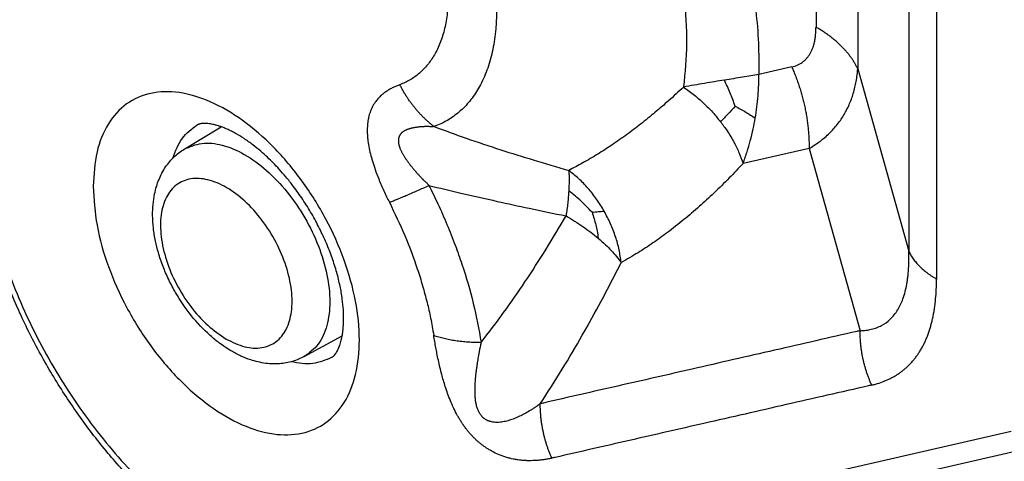
# Model space of a CAD drawing. Units: millimetres. Extents: x 24 to 321, y -289 to -79.
# Drawn here: x 283 to 290, y -141 to -137 of the extents above; entities that cross this region are included whole.
import ezdxf

# ---------------------------------------------------------------- set-up
doc = ezdxf.new("R2010")
doc.units = ezdxf.units.MM

msp = doc.modelspace()

# ---------------------------------------------------------------- linework, layer by layer
at = {"color": 2, "linetype": 'Continuous'}
for p, q in [((288.9154, -135.194), (288.9154, -137.2825)), ((289.226, -135.5053), (289.226, -137.5938)), ((288.7345, -137.5786), (288.4899, -137.6345)), ((289.226, -137.5938), (289.6049, -138.9506)), ((284.2157, -138.1913), (284.4906, -138.0243)), ((288.8642, -138.186), (288.3724, -138.2985)), ((288.8642, -138.186), (289.2431, -139.5428)), ((285.1093, -139.7353), (285.3911, -139.5802)), ((290.3675, -140.2933), (285.5835, -141.3877)), ((290.5536, -140.4065), (285.7695, -141.5008))]:
    msp.add_line(p, q, dxfattribs=at)
for points, knots in [([(289.6049, -135.2898), (289.6049, -135.5949), (289.6049, -136.205), (289.6049, -137.1202), (289.6049, -138.0354), (289.6049, -138.6455), (289.6049, -138.9506)], [0, 0, 0, 0, 0.915196, 1.830392, 2.745592, 3.660792, 3.660792, 3.660792, 3.660792]), ([(289.812, -135.4974), (289.812, -135.8025), (289.812, -136.4126), (289.812, -137.3278), (289.812, -138.243), (289.812, -138.8531), (289.812, -139.1582)], [0, 0, 0, 0, 0.915196, 1.830392, 2.745585, 3.660777, 3.660777, 3.660777, 3.660777]), ([(285.7695, -141.5008), (285.6865, -141.5143), (285.5142, -141.5422), (285.2245, -141.5142), (284.9069, -141.4254), (284.6545, -141.3035), (284.4782, -141.1974), (284.3745, -141.1287), (284.2678, -141.0514), (284.1582, -140.9648), (284.0467, -140.8688), (283.9353, -140.7647), (283.8248, -140.6527), (283.6777, -140.4916), (283.5028, -140.2758), (283.3093, -139.9975), (283.1346, -139.7024), (282.9834, -139.3982), (282.858, -139.0914), (282.7617, -138.7942), (282.6923, -138.5068), (282.6547, -138.2722), (282.6373, -138.0838), (282.6313, -137.9438), (282.6322, -137.8103), (282.6415, -137.6513), (282.6663, -137.4668), (282.7116, -137.2833), (282.7652, -137.1338), (282.8189, -137.017), (282.8797, -136.911), (282.947, -136.8153), (283.0193, -136.7308), (283.097, -136.6561), (283.1783, -136.5906), (283.2381, -136.5537), (283.2678, -136.5353)], [0, 0, 0, 0, 0.251625, 0.521654, 0.864768, 1.236744, 1.358102, 1.482053, 1.60988, 1.753493, 1.900977, 2.051078, 2.210777, 2.372785, 2.705404, 3.043202, 3.388858, 3.733288, 4.06129, 4.382263, 4.669708, 4.947366, 5.094081, 5.237329, 5.367466, 5.494408, 5.715019, 5.924884, 6.060205, 6.190751, 6.310269, 6.426059, 6.541427, 6.643352, 6.749028, 6.853858, 6.853858, 6.853858, 6.853858]), ([(284.2098, -136.7677), (284.08, -136.7279), (283.8352, -136.6528), (283.4606, -136.6744), (283.1375, -136.8206), (282.8926, -137.0874), (282.7392, -137.4475), (282.677, -137.8801), (282.7051, -138.3658), (282.8212, -138.883), (283.0195, -139.4075), (283.2906, -139.9142), (283.6213, -140.379), (283.9957, -140.779), (284.3966, -141.0968), (284.8048, -141.3121), (285.2065, -141.43), (285.463, -141.4012), (285.5835, -141.3877)], [0, 0, 0, 0, 0.404664, 0.763513, 1.099043, 1.443082, 1.823845, 2.256509, 2.743039, 3.275749, 3.840678, 4.420204, 4.99519, 5.546961, 6.059333, 6.520935, 6.92816, 7.288834, 7.288834, 7.288834, 7.288834]), ([(286.1743, -136.919), (286.1745, -136.921), (286.1749, -136.9252), (286.1753, -136.9314), (286.1758, -136.9378), (286.1785, -136.9764), (286.1813, -137.0462), (286.1768, -137.1535), (286.1617, -137.2628), (286.1327, -137.3713), (286.0923, -137.4661), (286.042, -137.5465), (285.9835, -137.6127), (285.916, -137.666), (285.8626, -137.6941), (285.8299, -137.7073), (285.8232, -137.7097), (285.8199, -137.711)], [0, 0, 0, 0, 0.0062804, 0.0124536, 0.0187455, 0.0253811, 0.1287562, 0.2279131, 0.3473425, 0.4590011, 0.56377, 0.6552953, 0.7425612, 0.8274112, 0.9118859, 0.9225036, 0.9331748, 0.9331748, 0.9331748, 0.9331748]), ([(286.5305, -136.9955), (286.5308, -136.9989), (286.5314, -137.0057), (286.5323, -137.0159), (286.5331, -137.0257), (286.5369, -137.0764), (286.5402, -137.1666), (286.5346, -137.3049), (286.5151, -137.4458), (286.4777, -137.5855), (286.4256, -137.7077), (286.3608, -137.8114), (286.2854, -137.8967), (286.1985, -137.9653), (286.1297, -138.0017), (286.0875, -138.0184), (286.079, -138.0216), (286.0748, -138.0231)], [0, 0, 0, 0, 0.010207, 0.020514, 0.03053, 0.039868, 0.173085, 0.300866, 0.454772, 0.598663, 0.733676, 0.851623, 0.96408, 1.073424, 1.182285, 1.195889, 1.209489, 1.209489, 1.209489, 1.209489]), ([(287.9353, -137.0571), (287.9446, -137.1729), (287.9627, -137.3969), (287.9409, -137.6205), (287.9303, -137.7285)], [0, 0, 0, 0, 0.3478411, 0.6726133, 0.6726133, 0.6726133, 0.6726133]), ([(288.4684, -137.16), (288.4759, -137.2404), (288.4906, -137.3982), (288.4902, -137.5567), (288.4899, -137.6345)], [0, 0, 0, 0, 0.2420071, 0.4752677, 0.4752677, 0.4752677, 0.4752677]), ([(288.7345, -137.5786), (288.7415, -137.5768), (288.7554, -137.5733), (288.776, -137.5655), (288.7949, -137.5562), (288.8129, -137.5449), (288.8288, -137.5324), (288.8442, -137.5175), (288.8577, -137.5012), (288.87, -137.4831), (288.8808, -137.4633), (288.8901, -137.4421), (288.8981, -137.4187), (288.9043, -137.3949), (288.9094, -137.3685), (288.9128, -137.3422), (288.915, -137.3128), (288.9153, -137.2934), (288.9154, -137.2825)], [0, 0, 0, 0, 0.0216145, 0.0429165, 0.0660796, 0.0847121, 0.1065752, 0.1266203, 0.1486738, 0.1700637, 0.1920894, 0.2163055, 0.2395445, 0.2662216, 0.28986, 0.3202464, 0.3457402, 0.3783827, 0.3783827, 0.3783827, 0.3783827]), ([(289.226, -137.5938), (289.2225, -137.5866), (289.2155, -137.5719), (289.2035, -137.5504), (289.1903, -137.5291), (289.1759, -137.5079), (289.1602, -137.487), (289.1434, -137.4664), (289.1253, -137.4461), (289.1061, -137.4261), (289.0858, -137.4065), (289.0644, -137.3873), (289.042, -137.3685), (289.0185, -137.3503), (288.994, -137.3325), (288.9687, -137.3152), (288.9425, -137.2984), (288.9245, -137.2878), (288.9154, -137.2825)], [0, 0, 0, 0, 0.0241393, 0.0487434, 0.073833, 0.0994252, 0.1255334, 0.1521668, 0.1793307, 0.2070261, 0.23525, 0.2639954, 0.2932513, 0.3230033, 0.3532331, 0.3839196, 0.4150385, 0.4465627, 0.4465627, 0.4465627, 0.4465627]), ([(288.7345, -137.5786), (288.7397, -137.5903), (288.7501, -137.6139), (288.7645, -137.6499), (288.7781, -137.6865), (288.7907, -137.7235), (288.8025, -137.761), (288.8132, -137.7989), (288.823, -137.8372), (288.8317, -137.8757), (288.8395, -137.9144), (288.8462, -137.9532), (288.8518, -137.9922), (288.8564, -138.0311), (288.86, -138.07), (288.8625, -138.1089), (288.864, -138.1475), (288.8641, -138.1732), (288.8642, -138.186)], [0, 0, 0, 0, 0.0385498, 0.0773366, 0.1163276, 0.1554892, 0.1947866, 0.2341843, 0.2736466, 0.3131369, 0.352619, 0.3920563, 0.4314128, 0.4706526, 0.5097406, 0.5486426, 0.5873252, 0.6257564, 0.6257564, 0.6257564, 0.6257564]), ([(288.8642, -138.186), (288.8764, -138.1788), (288.9021, -138.1634), (288.938, -138.1384), (288.9739, -138.1103), (289.0067, -138.0812), (289.0388, -138.0488), (289.0686, -138.0146), (289.0958, -137.9784), (289.1199, -137.9417), (289.1416, -137.9035), (289.1613, -137.8629), (289.1786, -137.8202), (289.1934, -137.7761), (289.2053, -137.7318), (289.215, -137.685), (289.222, -137.6395), (289.2247, -137.6083), (289.226, -137.5938)], [0, 0, 0, 0, 0.0425093, 0.0899501, 0.1312973, 0.1791198, 0.2213856, 0.267991, 0.3151685, 0.3570504, 0.3994895, 0.4468121, 0.4924805, 0.5377275, 0.5861692, 0.6301131, 0.6808228, 0.7242345, 0.7242345, 0.7242345, 0.7242345]), ([(288.2338, -137.6772), (288.2097, -137.6811), (288.1606, -137.6889), (288.0858, -137.7011), (288.0087, -137.7142), (287.9566, -137.7237), (287.9303, -137.7285)], [0, 0, 0, 0, 0.0732836, 0.1490525, 0.2274421, 0.3077994, 0.3077994, 0.3077994, 0.3077994]), ([(288.4899, -137.6345), (288.4704, -137.6381), (288.4301, -137.6454), (288.3678, -137.6558), (288.3019, -137.6664), (288.2568, -137.6736), (288.2338, -137.6772)], [0, 0, 0, 0, 0.0596171, 0.1227001, 0.1897019, 0.2596967, 0.2596967, 0.2596967, 0.2596967]), ([(288.3134, -137.8715), (288.3021, -137.8385), (288.2793, -137.7722), (288.249, -137.709), (288.2338, -137.6772)], [0, 0, 0, 0, 0.1046596, 0.2101423, 0.2101423, 0.2101423, 0.2101423]), ([(288.4634, -137.9599), (288.4678, -137.9322), (288.4766, -137.8772), (288.485, -137.7937), (288.4899, -137.7129), (288.4899, -137.6596), (288.4899, -137.6345)], [0, 0, 0, 0, 0.0842242, 0.1670178, 0.251722, 0.3268921, 0.3268921, 0.3268921, 0.3268921]), ([(285.8199, -137.711), (285.8114, -137.7142), (285.7945, -137.7206), (285.7736, -137.7302), (285.7574, -137.7385), (285.7449, -137.7454), (285.7333, -137.7523), (285.7211, -137.7602), (285.71, -137.768), (285.6982, -137.7769), (285.6875, -137.7858), (285.673, -137.7989), (285.6557, -137.8168), (285.6341, -137.8442), (285.6148, -137.8763), (285.6027, -137.9044), (285.5962, -137.9232), (285.593, -137.9334), (285.59, -137.9445), (285.5871, -137.9565), (285.5846, -137.969), (285.5825, -137.9815), (285.5809, -137.9936), (285.5795, -138.007), (285.5785, -138.0199), (285.5778, -138.0338), (285.5776, -138.0469), (285.5777, -138.066), (285.5787, -138.0885), (285.582, -138.1257), (285.5888, -138.1714), (285.6007, -138.226), (285.6162, -138.2828), (285.6365, -138.3449), (285.6589, -138.4042), (285.6811, -138.4571), (285.7008, -138.5013), (285.721, -138.5443), (285.7352, -138.5726), (285.7421, -138.5864)], [0, 0, 0, 0, 0.027148, 0.05427, 0.069093, 0.081715, 0.097139, 0.109513, 0.125264, 0.137825, 0.154, 0.166885, 0.196459, 0.228592, 0.271304, 0.308553, 0.320073, 0.330906, 0.340727, 0.354369, 0.367936, 0.378957, 0.392461, 0.404689, 0.419161, 0.431268, 0.446566, 0.458471, 0.488397, 0.514098, 0.570682, 0.626687, 0.681899, 0.747013, 0.822811, 0.871976, 0.919094, 0.967979, 1.01428, 1.01428, 1.01428, 1.01428]), ([(286.0748, -138.0231), (286.0684, -138.0181), (286.0556, -138.0082), (286.0368, -137.9924), (286.0184, -137.976), (286.0002, -137.9589), (285.9825, -137.9411), (285.9651, -137.9227), (285.9482, -137.9037), (285.9318, -137.8841), (285.9158, -137.864), (285.9004, -137.8434), (285.8855, -137.8223), (285.8711, -137.8008), (285.8574, -137.7789), (285.8442, -137.7566), (285.8317, -137.734), (285.8238, -137.7186), (285.8199, -137.711)], [0, 0, 0, 0, 0.0242571, 0.0487539, 0.0734746, 0.0984023, 0.1235191, 0.1488062, 0.1742438, 0.1998115, 0.2254879, 0.2512514, 0.2770799, 0.3029507, 0.3288413, 0.3547289, 0.3805908, 0.4064046, 0.4064046, 0.4064046, 0.4064046]), ([(287.9303, -137.7285), (287.8935, -137.7628), (287.8247, -137.8268), (287.7178, -137.9189), (287.6138, -138.0033), (287.5059, -138.085), (287.3998, -138.1595), (287.2909, -138.2297), (287.1844, -138.2929), (287.1113, -138.3309), (287.0765, -138.349)], [0, 0, 0, 0, 0.150852, 0.281899, 0.423135, 0.552721, 0.687676, 0.812, 0.941363, 1.059106, 1.059106, 1.059106, 1.059106]), ([(287.9303, -137.7285), (287.9582, -137.7486), (288.0088, -137.785), (288.0771, -137.8454), (288.1426, -137.9104), (288.1831, -137.9601), (288.2055, -137.9874)], [0, 0, 0, 0, 0.1029727, 0.187028, 0.2733518, 0.3792952, 0.3792952, 0.3792952, 0.3792952]), ([(283.5391, -138.4676), (283.5438, -138.3813), (283.5527, -138.2197), (283.6373, -138.0032), (283.7777, -137.8439), (283.9694, -137.7606), (284.1901, -137.7597), (284.4244, -137.8337), (284.6618, -137.9751), (284.8909, -138.1757), (285.0996, -138.4245), (285.2763, -138.7077), (285.4112, -139.0096), (285.4968, -139.3133), (285.5283, -139.6023), (285.5034, -139.8615), (285.4211, -140.0779), (285.2802, -140.2373), (285.0887, -140.3206), (284.8679, -140.3214), (284.6336, -140.2474), (284.3962, -140.106), (284.1671, -139.9054), (283.9585, -139.6566), (283.7815, -139.3734), (283.6477, -139.0715), (283.5581, -138.7679), (283.5452, -138.5648), (283.5391, -138.4676)], [0, 0, 0, 0, 0.258181, 0.483075, 0.683814, 0.879186, 1.090574, 1.332131, 1.607871, 1.913948, 2.241451, 2.578567, 2.912315, 3.230113, 3.521409, 3.77959, 4.004484, 4.205223, 4.400595, 4.611983, 4.85354, 5.129279, 5.435357, 5.76286, 6.099976, 6.433724, 6.751522, 7.042818, 7.042818, 7.042818, 7.042818]), ([(288.3134, -137.8715), (288.2963, -137.8907), (288.2612, -137.9301), (288.2244, -137.968), (288.2055, -137.9874)], [0, 0, 0, 0, 0.0770567, 0.1584071, 0.1584071, 0.1584071, 0.1584071]), ([(288.3134, -137.8715), (288.34, -137.8856), (288.3914, -137.9129), (288.44, -137.9446), (288.4634, -137.9599)], [0, 0, 0, 0, 0.0903153, 0.1741693, 0.1741693, 0.1741693, 0.1741693]), ([(288.3724, -138.2985), (288.3828, -138.2692), (288.4025, -138.2132), (288.4273, -138.127), (288.4479, -138.0435), (288.4584, -137.9868), (288.4634, -137.9599)], [0, 0, 0, 0, 0.0933784, 0.1780061, 0.2690408, 0.3510611, 0.3510611, 0.3510611, 0.3510611]), ([(284.1327, -138.2569), (284.1516, -138.2047), (284.1877, -138.1056), (284.2713, -138.0417), (284.3109, -138.0114)], [0, 0, 0, 0, 0.1626159, 0.3091071, 0.3091071, 0.3091071, 0.3091071]), ([(285.3128, -139.7424), (285.3144, -139.7414), (285.3178, -139.7393), (285.3229, -139.7353), (285.3285, -139.7302), (285.3388, -139.719), (285.3527, -139.6985), (285.3643, -139.6739), (285.3729, -139.6515), (285.3788, -139.6331), (285.3845, -139.6122), (285.3902, -139.5861), (285.3957, -139.5532), (285.4001, -139.511), (285.4025, -139.455), (285.4006, -139.3859), (285.3922, -139.3016), (285.3761, -139.2086), (285.3509, -139.1062), (285.317, -138.9992), (285.2741, -138.8892), (285.2234, -138.7798), (285.1651, -138.6716), (285.0998, -138.5663), (285.0349, -138.475), (284.9754, -138.4002), (284.9255, -138.3429), (284.8796, -138.2944), (284.8339, -138.2496), (284.7841, -138.2046), (284.7263, -138.1576), (284.6638, -138.1128), (284.6097, -138.0797), (284.567, -138.057), (284.537, -138.0428), (284.5082, -138.0307), (284.4835, -138.0216), (284.4601, -138.0142), (284.4394, -138.0087), (284.4199, -138.0046), (284.4012, -138.0016), (284.3824, -137.9997), (284.3645, -137.9993), (284.3498, -138.0001), (284.3383, -138.0018), (284.3294, -138.0038), (284.3221, -138.0061), (284.3161, -138.0085), (284.3126, -138.0105), (284.3109, -138.0114)], [0, 0, 0, 0, 0.005705, 0.012052, 0.01932, 0.028523, 0.05737, 0.093329, 0.109863, 0.129233, 0.151307, 0.174964, 0.209167, 0.251502, 0.302189, 0.377177, 0.458544, 0.556273, 0.659926, 0.774738, 0.892859, 1.013639, 1.13642, 1.261428, 1.385019, 1.472053, 1.548227, 1.612936, 1.672276, 1.740072, 1.814339, 1.895707, 1.970694, 2.004229, 2.040773, 2.070255, 2.097927, 2.119779, 2.143659, 2.162275, 2.179562, 2.200391, 2.21893, 2.233349, 2.244419, 2.253622, 2.26089, 2.267237, 2.272941, 2.272941, 2.272941, 2.272941]), ([(286.0748, -138.0231), (286.0726, -138.0233), (286.0682, -138.0236), (286.0615, -138.0239), (286.0547, -138.0239), (286.047, -138.0238), (286.0385, -138.0236), (286.029, -138.0233), (286.0216, -138.0232), (286.0162, -138.0232), (286.0134, -138.0232), (286.0111, -138.0233), (286.0099, -138.0233), (286.009, -138.0234), (286.0085, -138.0234), (286.0077, -138.0234), (286.0069, -138.0234), (286.0041, -138.0235), (285.9994, -138.0237), (285.993, -138.0241), (285.9869, -138.0244), (285.9813, -138.0248), (285.9761, -138.0252), (285.9713, -138.0256), (285.965, -138.0262), (285.9571, -138.027), (285.9478, -138.0281), (285.939, -138.0293), (285.9307, -138.0306), (285.9227, -138.032), (285.9152, -138.0335), (285.9081, -138.0351), (285.9014, -138.0367), (285.895, -138.0385), (285.8891, -138.0402), (285.8834, -138.0421), (285.8782, -138.0439), (285.8725, -138.0461), (285.8665, -138.0486), (285.8602, -138.0517), (285.8541, -138.0549), (285.8484, -138.0583), (285.843, -138.062), (285.838, -138.0659), (285.8332, -138.07), (285.8289, -138.0744), (285.8251, -138.079), (285.8217, -138.0836), (285.8192, -138.0877), (285.8172, -138.0914), (285.8156, -138.0947), (285.8141, -138.0983), (285.8127, -138.1023), (285.8114, -138.1065), (285.8104, -138.1111), (285.8096, -138.116), (285.809, -138.1214), (285.8088, -138.1272), (285.8089, -138.1332), (285.8093, -138.1396), (285.8102, -138.1462), (285.8114, -138.1531), (285.8131, -138.1603), (285.8151, -138.1678), (285.8174, -138.1749), (285.8198, -138.1816), (285.8222, -138.1879), (285.825, -138.1944), (285.8281, -138.2012), (285.8315, -138.2083), (285.8352, -138.2157), (285.8394, -138.2234), (285.8439, -138.2314), (285.8488, -138.2397), (285.8541, -138.2483), (285.859, -138.2559), (285.8634, -138.2625), (285.8673, -138.2682), (285.8714, -138.2742), (285.8759, -138.2805), (285.8808, -138.2872), (285.886, -138.2942), (285.8916, -138.3016), (285.8969, -138.3084), (285.9017, -138.3146), (285.9062, -138.3202), (285.911, -138.3261), (285.9162, -138.3324), (285.9217, -138.339), (285.9276, -138.3459), (285.9338, -138.3532), (285.9402, -138.3605), (285.9467, -138.3678), (285.9533, -138.3752), (285.9603, -138.383), (285.9678, -138.3911), (285.9758, -138.3997), (285.9816, -138.4058), (285.9849, -138.4092), (285.9855, -138.4099), (285.986, -138.4105), (285.9864, -138.4109), (285.9867, -138.4112), (285.9874, -138.4118), (285.9884, -138.4129), (285.9903, -138.4149), (285.9928, -138.4173), (285.9967, -138.4211), (286.0017, -138.4258), (286.0078, -138.4314), (286.0138, -138.437), (286.0197, -138.4428), (286.0255, -138.4486), (286.0301, -138.4537), (286.0335, -138.4578), (286.0351, -138.4599), (286.0359, -138.461)], [0, 0, 0, 0, 0.006545, 0.0132593, 0.0200656, 0.0268817, 0.0363501, 0.0458042, 0.0551175, 0.0585765, 0.0619993, 0.0636953, 0.0653802, 0.0656746, 0.0662586, 0.067057, 0.0678904, 0.0687316, 0.0754071, 0.0820441, 0.088029, 0.0936328, 0.0988564, 0.1037006, 0.1081661, 0.1179703, 0.1273132, 0.136211, 0.1446796, 0.152735, 0.160393, 0.1676696, 0.1745803, 0.1811409, 0.1873668, 0.1932733, 0.1988755, 0.2041882, 0.2113779, 0.2183916, 0.2252339, 0.2319119, 0.2384364, 0.2448217, 0.2510862, 0.2572526, 0.2633481, 0.2688295, 0.2743419, 0.2777788, 0.2814878, 0.2854701, 0.2895563, 0.29394, 0.2986337, 0.3036545, 0.3090236, 0.3148402, 0.3209143, 0.3272735, 0.333945, 0.3409557, 0.3483316, 0.3560983, 0.3642807, 0.370658, 0.3773837, 0.3844739, 0.391945, 0.3998136, 0.4080962, 0.4168098, 0.4259709, 0.4355967, 0.4457038, 0.4563094, 0.4627032, 0.4695503, 0.4768608, 0.4846447, 0.4929124, 0.5016746, 0.5109418, 0.5207249, 0.5273942, 0.5345453, 0.542181, 0.5503046, 0.5589192, 0.568028, 0.5776345, 0.587742, 0.5970426, 0.6069341, 0.6174223, 0.6285132, 0.6402128, 0.6525273, 0.6535494, 0.6545715, 0.6553538, 0.6558672, 0.6562442, 0.6566172, 0.6586647, 0.6607141, 0.6648184, 0.66893, 0.6771721, 0.6854283, 0.6936934, 0.7019525, 0.7101946, 0.7184178, 0.7223604, 0.7263071, 0.7263071, 0.7263071, 0.7263071]), ([(286.0748, -138.0231), (286.1543, -138.0523), (286.3189, -138.1126), (286.5648, -138.1941), (286.8191, -138.2739), (286.988, -138.3232), (287.0765, -138.349)], [0, 0, 0, 0, 0.25395, 0.526052, 0.777019, 1.05361, 1.05361, 1.05361, 1.05361]), ([(288.2055, -137.9874), (288.2222, -138.01), (288.2592, -138.0597), (288.3054, -138.1379), (288.3451, -138.2191), (288.3634, -138.2724), (288.3724, -138.2985)], [0, 0, 0, 0, 0.084145, 0.1857354, 0.2720792, 0.3547701, 0.3547701, 0.3547701, 0.3547701]), ([(285.1093, -139.7353), (285.0807, -139.7487), (285.0225, -139.7761), (284.9425, -139.7892), (284.8754, -139.7909), (284.821, -139.7866), (284.7653, -139.7763), (284.7033, -139.7587), (284.6365, -139.7322), (284.5582, -139.691), (284.4818, -139.6398), (284.3796, -139.5557), (284.2646, -139.4331), (284.1772, -139.305), (284.1258, -139.2123), (284.101, -139.1632), (284.0785, -139.1136), (284.0512, -139.0466), (284.0247, -138.9683), (284.0007, -138.8725), (283.9856, -138.78), (283.9797, -138.6883), (283.9829, -138.6028), (283.996, -138.5124), (284.0242, -138.4172), (284.0665, -138.3371), (284.1072, -138.2834), (284.1405, -138.2481), (284.1758, -138.2173), (284.2024, -138.2), (284.2157, -138.1913)], [0, 0, 0, 0, 0.094365, 0.192224, 0.240119, 0.295599, 0.355599, 0.409867, 0.488763, 0.570581, 0.674736, 0.764148, 0.967246, 1.176402, 1.227768, 1.285033, 1.341284, 1.391287, 1.501886, 1.589021, 1.68731, 1.782591, 1.864409, 1.943305, 2.056159, 2.16069, 2.212989, 2.257974, 2.305824, 2.353192, 2.353192, 2.353192, 2.353192]), ([(284.2157, -138.1913), (284.2584, -138.1731), (284.3489, -138.1345), (284.5097, -138.1565), (284.6737, -138.2276), (284.8368, -138.3485), (284.9881, -138.5091), (285.1182, -138.6996), (285.2185, -138.9073), (285.2824, -139.1184), (285.306, -139.3201), (285.286, -139.4977), (285.2249, -139.6481), (285.1464, -139.7073), (285.1093, -139.7353)], [0, 0, 0, 0, 0.137246, 0.290409, 0.468403, 0.671551, 0.894287, 1.127609, 1.360931, 1.583667, 1.786814, 1.964809, 2.117972, 2.255218, 2.255218, 2.255218, 2.255218]), ([(288.3724, -138.2985), (288.3387, -138.3343), (288.2681, -138.409), (288.1597, -138.5155), (288.047, -138.6192), (287.9317, -138.7178), (287.8166, -138.8084), (287.7027, -138.8902), (287.5887, -138.9655), (287.5084, -139.0114), (287.4663, -139.0355)], [0, 0, 0, 0, 0.147508, 0.30822, 0.455833, 0.606981, 0.763104, 0.895281, 1.02753, 1.172786, 1.172786, 1.172786, 1.172786]), ([(284.529, -139.6049), (284.4815, -139.5725), (284.3819, -139.5044), (284.2589, -139.3628), (284.1548, -139.1995), (284.08, -139.0232), (284.0395, -138.8482), (284.0367, -138.6871), (284.073, -138.5506), (284.1516, -138.4496), (284.2675, -138.4023), (284.4006, -138.4137), (284.5389, -138.4746), (284.675, -138.5786), (284.7994, -138.7178), (284.9031, -138.8818), (284.978, -139.058), (285.0185, -139.233), (285.0213, -139.3941), (284.985, -139.5306), (284.9064, -139.6316), (284.7907, -139.6786), (284.6567, -139.6685), (284.5738, -139.6272), (284.529, -139.6049)], [0, 0, 0, 0, 0.171888, 0.360752, 0.557414, 0.751348, 0.932489, 1.093124, 1.230273, 1.348815, 1.46301, 1.58988, 1.739041, 1.910929, 2.099793, 2.296455, 2.490389, 2.671531, 2.832165, 2.969314, 3.087856, 3.202051, 3.328921, 3.478082, 3.478082, 3.478082, 3.478082]), ([(287.0765, -138.349), (287.0771, -138.3604), (287.0785, -138.384), (287.0789, -138.421), (287.0782, -138.4605), (287.0768, -138.4877), (287.0761, -138.5017)], [0, 0, 0, 0, 0.0342438, 0.071064, 0.1107602, 0.1528389, 0.1528389, 0.1528389, 0.1528389]), ([(287.3398, -138.6524), (287.3217, -138.6224), (287.2856, -138.5629), (287.2212, -138.4823), (287.1523, -138.4099), (287.1013, -138.369), (287.0765, -138.349)], [0, 0, 0, 0, 0.1051758, 0.2085944, 0.3087539, 0.4044204, 0.4044204, 0.4044204, 0.4044204]), ([(285.7421, -138.5864), (285.7519, -138.5827), (285.7725, -138.5749), (285.8044, -138.5622), (285.8386, -138.5481), (285.8749, -138.5328), (285.9131, -138.5163), (285.9529, -138.4987), (285.994, -138.4802), (286.0218, -138.4674), (286.0359, -138.461)], [0, 0, 0, 0, 0.0315837, 0.0659872, 0.1030388, 0.1425268, 0.1842066, 0.2278038, 0.2730221, 0.3195486, 0.3195486, 0.3195486, 0.3195486]), ([(286.0359, -138.461), (286.0584, -138.5065), (286.1058, -138.6023), (286.1711, -138.7511), (286.2306, -138.9009), (286.2994, -139.0961), (286.3708, -139.3357), (286.4073, -139.5328), (286.4252, -139.6294)], [0, 0, 0, 0, 0.152249, 0.32064, 0.487442, 0.63554, 0.941622, 1.236282, 1.236282, 1.236282, 1.236282]), ([(286.0359, -138.461), (286.1152, -138.4803), (286.2844, -138.5215), (286.5332, -138.5774), (286.794, -138.6339), (286.9648, -138.6693), (287.0563, -138.6882)], [0, 0, 0, 0, 0.24498, 0.52231, 0.765062, 1.045444, 1.045444, 1.045444, 1.045444]), ([(287.0761, -138.5017), (287.0751, -138.5165), (287.0731, -138.5466), (287.0686, -138.5925), (287.0631, -138.6399), (287.0586, -138.6719), (287.0563, -138.6882)], [0, 0, 0, 0, 0.0442907, 0.0906052, 0.1382796, 0.1875983, 0.1875983, 0.1875983, 0.1875983]), ([(287.2496, -138.6612), (287.2359, -138.6463), (287.2094, -138.6176), (287.1684, -138.5775), (287.1247, -138.5387), (287.0931, -138.5147), (287.0761, -138.5017)], [0, 0, 0, 0, 0.0607308, 0.117127, 0.1719179, 0.2360878, 0.2360878, 0.2360878, 0.2360878]), ([(285.7421, -138.5864), (285.7814, -138.6681), (285.8593, -138.83), (285.9372, -139.0394), (285.9896, -139.2069), (286.0224, -139.329), (286.0506, -139.452), (286.0647, -139.5341), (286.0721, -139.5769)], [0, 0, 0, 0, 0.271746, 0.538629, 0.669464, 0.798146, 0.917706, 1.047959, 1.047959, 1.047959, 1.047959]), ([(286.4252, -139.6294), (286.4815, -139.556), (286.5943, -139.409), (286.7539, -139.1769), (286.9088, -138.937), (287.0071, -138.7712), (287.0563, -138.6882)], [0, 0, 0, 0, 0.27737, 0.555913, 0.844627, 1.134028, 1.134028, 1.134028, 1.134028]), ([(287.0563, -138.6882), (287.0777, -138.7008), (287.1203, -138.7258), (287.1818, -138.7666), (287.2406, -138.809), (287.2777, -138.8394), (287.2959, -138.8544)], [0, 0, 0, 0, 0.0746164, 0.1481553, 0.2212292, 0.2919643, 0.2919643, 0.2919643, 0.2919643]), ([(287.2496, -138.6612), (287.2649, -138.6594), (287.295, -138.656), (287.3251, -138.6536), (287.3398, -138.6524)], [0, 0, 0, 0, 0.04623532, 0.09065716, 0.09065716, 0.09065716, 0.09065716]), ([(287.2496, -138.6612), (287.2548, -138.6773), (287.2648, -138.7083), (287.2773, -138.7547), (287.2879, -138.803), (287.2931, -138.8363), (287.2959, -138.8544)], [0, 0, 0, 0, 0.0506724, 0.0978417, 0.1440268, 0.1989146, 0.1989146, 0.1989146, 0.1989146]), ([(287.4663, -139.0355), (287.4618, -139.0037), (287.4525, -138.9386), (287.4254, -138.8419), (287.389, -138.7451), (287.3563, -138.6835), (287.3398, -138.6524)], [0, 0, 0, 0, 0.0962859, 0.1969258, 0.3006488, 0.4059289, 0.4059289, 0.4059289, 0.4059289]), ([(287.2959, -138.8544), (287.3144, -138.8705), (287.3477, -138.8996), (287.3929, -138.9454), (287.432, -138.9891), (287.4551, -139.0204), (287.4663, -139.0355)], [0, 0, 0, 0, 0.0735831, 0.1327477, 0.1929226, 0.2492778, 0.2492778, 0.2492778, 0.2492778]), ([(289.2431, -139.5428), (289.258, -139.542), (289.2861, -139.5405), (289.321, -139.534), (289.3469, -139.5269), (289.3667, -139.5202), (289.385, -139.5127), (289.4206, -139.4952), (289.4722, -139.4582), (289.5262, -139.3895), (289.5675, -139.2998), (289.5862, -139.2248), (289.5953, -139.1683), (289.599, -139.1398), (289.6019, -139.1093), (289.6047, -139.0695), (289.6065, -139.0161), (289.6055, -138.9735), (289.6049, -138.9506)], [0, 0, 0, 0, 0.0447134, 0.0843166, 0.1061473, 0.1252089, 0.1469336, 0.1657105, 0.2440829, 0.3346829, 0.4246634, 0.5386266, 0.5651564, 0.5965538, 0.624619, 0.6570825, 0.7161877, 0.7848923, 0.7848923, 0.7848923, 0.7848923]), ([(289.6049, -138.9506), (289.6073, -138.9554), (289.612, -138.9652), (289.62, -138.9795), (289.6288, -138.9938), (289.6384, -139.0079), (289.6488, -139.0218), (289.66, -139.0356), (289.6721, -139.0491), (289.6849, -139.0624), (289.6984, -139.0755), (289.7127, -139.0883), (289.7277, -139.1008), (289.7433, -139.113), (289.7596, -139.1248), (289.7765, -139.1364), (289.794, -139.1475), (289.806, -139.1546), (289.812, -139.1582)], [0, 0, 0, 0, 0.0160924, 0.0324945, 0.0492202, 0.0662808, 0.0836854, 0.1014401, 0.1195484, 0.1380111, 0.1568262, 0.1759889, 0.1954922, 0.2153261, 0.2354788, 0.2559361, 0.2766817, 0.2976976, 0.2976976, 0.2976976, 0.2976976]), ([(286.8646, -140.0871), (286.9198, -140.0016), (287.0281, -139.8339), (287.1776, -139.5781), (287.324, -139.3135), (287.4172, -139.1315), (287.4663, -139.0355)], [0, 0, 0, 0, 0.30535, 0.598759, 0.888728, 1.212277, 1.212277, 1.212277, 1.212277]), ([(289.3295, -139.9478), (289.3345, -139.9466), (289.3444, -139.9443), (289.3711, -139.9372), (289.4093, -139.925), (289.4495, -139.9082), (289.4806, -139.8926), (289.5032, -139.8799), (289.5252, -139.8661), (289.5465, -139.8513), (289.5671, -139.8353), (289.587, -139.8183), (289.6062, -139.8001), (289.6246, -139.7809), (289.6422, -139.7606), (289.659, -139.7392), (289.6749, -139.7167), (289.69, -139.6932), (289.7042, -139.6687), (289.7176, -139.6432), (289.73, -139.6167), (289.7416, -139.5893), (289.7522, -139.561), (289.762, -139.5318), (289.7708, -139.5018), (289.7788, -139.4709), (289.7859, -139.4393), (289.7921, -139.4069), (289.7974, -139.3739), (289.8034, -139.3286), (289.8088, -139.2705), (289.8112, -139.2167), (289.8119, -139.179), (289.812, -139.1651), (289.812, -139.1582)], [0, 0, 0, 0, 0.015249, 0.030453, 0.083005, 0.13524, 0.161154, 0.187116, 0.213021, 0.239031, 0.265048, 0.291249, 0.317591, 0.344194, 0.371035, 0.398211, 0.425721, 0.453626, 0.481951, 0.510716, 0.539972, 0.569697, 0.599968, 0.630719, 0.662048, 0.693855, 0.726302, 0.759211, 0.792733, 0.826668, 0.896293, 0.967566, 0.98835, 1.009252, 1.009252, 1.009252, 1.009252]), ([(286.0721, -139.5769), (286.0781, -139.5789), (286.0905, -139.5831), (286.1094, -139.5888), (286.1289, -139.5942), (286.1491, -139.5993), (286.1698, -139.6039), (286.191, -139.6082), (286.2128, -139.6122), (286.235, -139.6157), (286.2577, -139.6188), (286.2807, -139.6216), (286.3041, -139.6239), (286.3279, -139.6258), (286.3519, -139.6273), (286.3761, -139.6284), (286.4006, -139.6292), (286.417, -139.6293), (286.4252, -139.6294)], [0, 0, 0, 0, 0.0192586, 0.0390339, 0.0593125, 0.0800782, 0.1013126, 0.122995, 0.1451024, 0.1676098, 0.1904904, 0.2137156, 0.2372556, 0.2610791, 0.2851538, 0.3094465, 0.3339235, 0.3585506, 0.3585506, 0.3585506, 0.3585506]), ([(286.9507, -140.4919), (286.9424, -140.4938), (286.9245, -140.4977), (286.8974, -140.5023), (286.869, -140.5062), (286.8396, -140.5091), (286.8105, -140.5106), (286.7817, -140.5109), (286.7526, -140.5101), (286.7246, -140.5079), (286.6979, -140.5046), (286.6745, -140.5008), (286.6496, -140.4957), (286.6132, -140.4866), (286.5681, -140.4715), (286.5269, -140.4529), (286.4999, -140.4384), (286.4819, -140.428), (286.4649, -140.4173), (286.45, -140.4071), (286.4387, -140.3989), (286.429, -140.3916), (286.42, -140.3844), (286.4076, -140.3743), (286.3928, -140.3613), (286.3748, -140.3442), (286.3568, -140.3258), (286.3425, -140.3098), (286.3309, -140.2961), (286.3227, -140.286), (286.3141, -140.275), (286.3064, -140.2648), (286.2982, -140.2535), (286.2907, -140.2427), (286.283, -140.2312), (286.2739, -140.2171), (286.2625, -140.1985), (286.2437, -140.1659), (286.2207, -140.1209), (286.1964, -140.0656), (286.1755, -140.0113), (286.1534, -139.946), (286.1296, -139.8635), (286.1101, -139.7812), (286.0963, -139.7145), (286.0875, -139.6679), (286.0795, -139.6227), (286.0745, -139.5921), (286.0721, -139.5769)], [0, 0, 0, 0, 0.025537, 0.054965, 0.082455, 0.111434, 0.143632, 0.169783, 0.198076, 0.230712, 0.253991, 0.279024, 0.301813, 0.330035, 0.391734, 0.444134, 0.465474, 0.483541, 0.506384, 0.525937, 0.537469, 0.548421, 0.562287, 0.572124, 0.596342, 0.621301, 0.646556, 0.673729, 0.685555, 0.700586, 0.712553, 0.72753, 0.73896, 0.75435, 0.766819, 0.780747, 0.804431, 0.832438, 0.89365, 0.955722, 1.013672, 1.068225, 1.162505, 1.271229, 1.32183, 1.36676, 1.413387, 1.459681, 1.459681, 1.459681, 1.459681]), ([(289.2431, -139.5428), (289.2391, -139.5437), (289.2311, -139.5455), (289.0191, -139.594), (288.607, -139.6884), (288.0146, -139.8236), (287.442, -139.9555), (287.0687, -140.0387), (286.8766, -140.0842), (286.8686, -140.0862), (286.8646, -140.0871)], [0, 0, 0, 0, 0.012304, 0.024606, 0.652511, 1.280415, 1.847819, 2.415222, 2.427639, 2.440019, 2.440019, 2.440019, 2.440019]), ([(289.3295, -139.9478), (289.3261, -139.9399), (289.3192, -139.9242), (289.3096, -139.9002), (289.3005, -139.8758), (289.2921, -139.8511), (289.2842, -139.8261), (289.2771, -139.8009), (289.2706, -139.7754), (289.2647, -139.7497), (289.2596, -139.7239), (289.2551, -139.698), (289.2514, -139.672), (289.2483, -139.6461), (289.2459, -139.6201), (289.2443, -139.5942), (289.2433, -139.5685), (289.2432, -139.5513), (289.2431, -139.5428)], [0, 0, 0, 0, 0.0256998, 0.0515576, 0.0775516, 0.1036593, 0.1298575, 0.1561227, 0.1824308, 0.2087578, 0.2350792, 0.2613708, 0.2876085, 0.3137685, 0.3398273, 0.3657621, 0.3915507, 0.4171716, 0.4171716, 0.4171716, 0.4171716]), ([(286.8646, -140.0871), (286.8616, -140.0888), (286.8554, -140.0922), (286.8483, -140.0976), (286.8425, -140.1021), (286.8378, -140.1057), (286.8334, -140.1089), (286.8248, -140.1148), (286.8118, -140.1234), (286.7877, -140.1387), (286.7571, -140.1567), (286.7198, -140.1763), (286.6823, -140.1934), (286.6506, -140.2053), (286.6249, -140.2132), (286.6058, -140.2181), (286.5857, -140.222), (286.5646, -140.2249), (286.5427, -140.226), (286.522, -140.225), (286.5042, -140.2223), (286.4916, -140.219), (286.4831, -140.2161), (286.4779, -140.2142), (286.4726, -140.2118), (286.4658, -140.2085), (286.4568, -140.2034), (286.4488, -140.1978), (286.4424, -140.1925), (286.4379, -140.1885), (286.4334, -140.184), (286.4278, -140.1779), (286.4215, -140.17), (286.4158, -140.1615), (286.4114, -140.1541), (286.4083, -140.1483), (286.4052, -140.1419), (286.4015, -140.1337), (286.3972, -140.1224), (286.3914, -140.1041), (286.3857, -140.0791), (286.3814, -140.0475), (286.3793, -140.0157), (286.3788, -139.9838), (286.3796, -139.9521), (286.3813, -139.9235), (286.3834, -139.8979), (286.3857, -139.8751), (286.3885, -139.8499), (286.3919, -139.8235), (286.3957, -139.7971), (286.3995, -139.7721), (286.4033, -139.7486), (286.4065, -139.7298), (286.4092, -139.7146), (286.411, -139.7045), (286.4125, -139.6961), (286.4133, -139.6916), (286.4139, -139.6886), (286.4142, -139.687), (286.4145, -139.6855), (286.4149, -139.6835), (286.4154, -139.681), (286.417, -139.6736), (286.4198, -139.662), (286.4235, -139.6458), (286.4246, -139.6349), (286.4252, -139.6294)], [0, 0, 0, 0, 0.010358, 0.021205, 0.026728, 0.032245, 0.038929, 0.043084, 0.063451, 0.085724, 0.128817, 0.169822, 0.212269, 0.252199, 0.271421, 0.292708, 0.31149, 0.332819, 0.356506, 0.377092, 0.394937, 0.410323, 0.41608, 0.421905, 0.426956, 0.433552, 0.444615, 0.457972, 0.462584, 0.46968, 0.476024, 0.481663, 0.49447, 0.506453, 0.51232, 0.520083, 0.526186, 0.533977, 0.546983, 0.562192, 0.591773, 0.623587, 0.65773, 0.687488, 0.719179, 0.752859, 0.773419, 0.796259, 0.821562, 0.849515, 0.876091, 0.90156, 0.925459, 0.947323, 0.958871, 0.971925, 0.978087, 0.984247, 0.985789, 0.987329, 0.98887, 0.990411, 0.993492, 0.996574, 1.013042, 1.029528, 1.046083, 1.046083, 1.046083, 1.046083]), ([(285.3128, -139.7424), (285.2668, -139.7616), (285.1697, -139.8023), (285.0658, -139.7842), (285.0111, -139.7746)], [0, 0, 0, 0, 0.1464912, 0.3091071, 0.3091071, 0.3091071, 0.3091071]), ([(289.3295, -139.9478), (289.3256, -139.9487), (289.3176, -139.9505), (289.1055, -139.999), (288.6935, -140.0933), (288.101, -140.2288), (287.5283, -140.3598), (287.1555, -140.4451), (286.963, -140.4891), (286.9548, -140.491), (286.9507, -140.4919)], [0, 0, 0, 0, 0.012297, 0.024595, 0.6525, 1.280404, 1.847808, 2.415211, 2.427718, 2.440262, 2.440262, 2.440262, 2.440262]), ([(286.9507, -140.4919), (286.9473, -140.4841), (286.9404, -140.4684), (286.9308, -140.4444), (286.9217, -140.42), (286.9133, -140.3953), (286.9055, -140.3703), (286.8984, -140.3451), (286.8919, -140.3196), (286.8861, -140.2939), (286.8809, -140.2681), (286.8765, -140.2423), (286.8728, -140.2163), (286.8697, -140.1903), (286.8674, -140.1644), (286.8657, -140.1385), (286.8647, -140.1128), (286.8646, -140.0956), (286.8646, -140.0871)], [0, 0, 0, 0, 0.0256862, 0.0515301, 0.0775102, 0.103604, 0.1297887, 0.1560407, 0.1823361, 0.2086509, 0.2349606, 0.2612411, 0.2874681, 0.3136177, 0.3396664, 0.3655913, 0.3913698, 0.4169803, 0.4169803, 0.4169803, 0.4169803])]:
    msp.add_open_spline(points, degree=3, knots=knots, dxfattribs=at)

doc.saveas('drawing.dxf')
